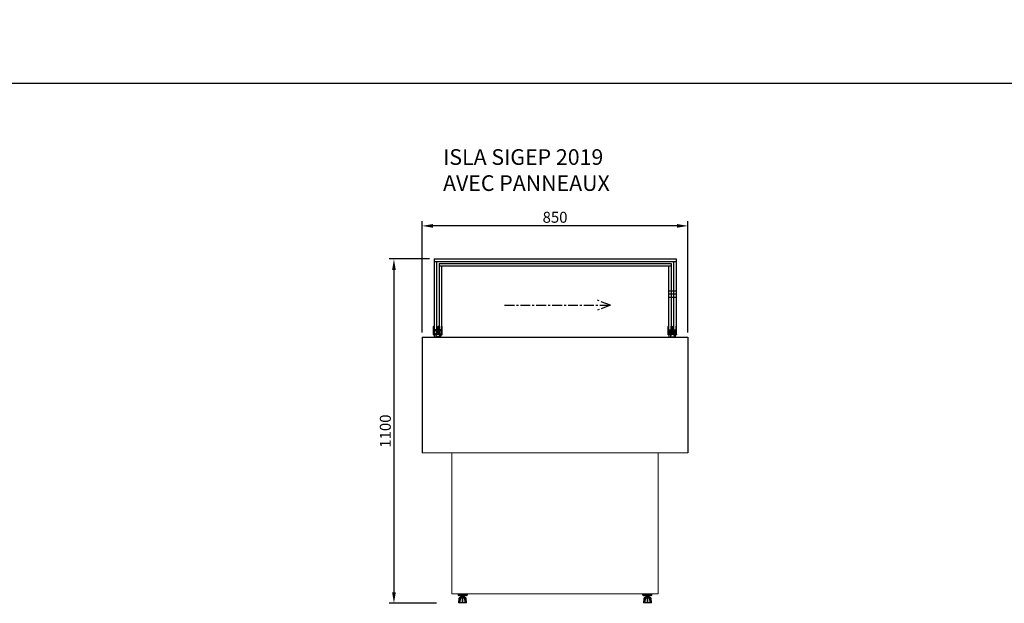
# Model space of a CAD drawing. Units: millimetres. Extents: x 5379 to 12556, y 2474 to 9002.
# Drawn here: x 6953 to 10101, y 3873 to 5738 of the extents above; entities that cross this region are included whole.
import ezdxf

# ---------------------------------------------------------------- set-up
doc = ezdxf.new("R2010")
doc.units = ezdxf.units.MM
doc.linetypes.add('CENTRO', pattern=[50.8, 31.75, -6.35, 6.35, -6.35])
for name, color, linetype in [('ASSI', 6, 'CENTRO'), ('DISEGNO', 7, 'Continuous'), ('QUOTE', 1, 'Continuous'), ('TESTO', 7, 'Continuous')]:
    doc.layers.add(name, color=color, linetype=linetype)
doc.styles.get("Standard").update_dxf_attribs({"font": 'romand.shx'})
doc.dimstyles.new('1DIV10', dxfattribs={"dimscale": 10, "dimtxt": 3.5, "dimasz": 3.5, "dimexe": 1.5, "dimexo": 1.5, "dimgap": 1, "dimtad": 1, "dimdec": 1, "dimdsep": 46, "dimtxsty": 'Standard', "dimcen": 1, "dimclrd": 256, "dimclre": 256, "dimclrt": 7, "dimadec": 1, "dimazin": 2, "dimtfac": 1, "dimtdec": 1, "dimtofl": 0, "dimtmove": 0, "dimatfit": 3, "dimfxl": 1, "dimtolj": 1, "dimtzin": 0, "dimarcsym": 0})

# ---------------------------------------------------------------- blocks, each defined once
blk = doc.blocks.new('A$C56F207C0')
at = {"layer": 'DISEGNO', "ltscale": 20}
for p, q in [((0, 1), (0, 26.5)), ((0, 26.5), (0, 26.5)), ((0, 1), (0, 1)), ((1.5, 27.5), (1, 27.5)), ((1.5, 16.5), (1.5, 27.5)), ((10.5, 16.5), (1.5, 16.5)), ((10, 14.5), (2, 14.5)), ((2, 5.5), (2, 14.5)), ((3.3, 5.5), (2, 5.5)), ((3.3, 4.5), (2.5, 4.5)), ((2.5, 0), (2.5, 4.5)), ((3.3, 4.5), (3.3, 5.5)), ((3.8, 2.2), (3.8, 13.3)), ((4, 13.5), (8.1, 13.5)), ((8.1, 2), (4, 2)), ((8.3, 13.3), (8.3, 2.2)), ((8.8, 5.5), (10, 5.5)), ((8.8, 4.5), (8.8, 5.5)), ((8.8, 4.5), (9.5, 4.5)), ((9.5, 0), (9.5, 4.5)), ((10, 5.5), (10, 14.5)), ((10.5, 16.5), (10.5, 27.5)), ((10.5, 27.5), (11, 27.5)), ((12, 1), (12, 26.5)), ((12, 26.5), (12, 26.5)), ((2.5, 0), (1, 0)), ((9.5, 0), (11, 0))]:
    blk.add_line(p, q, dxfattribs=at)
for centre, radius, start, end in [((1, 26.5), 1, 90, 180), ((1, 1), 1, 180, 270), ((4, 13.3), 0.2, 90, 180), ((4, 2.2), 0.2, 180, 270), ((8.1, 13.3), 0.2, 0, 90), ((8.1, 2.2), 0.2, 270, 0), ((11, 26.5), 1, 0, 90), ((11, 1), 1, 270, 0)]:
    blk.add_arc(centre, radius, start, end, dxfattribs=at)
blk = doc.blocks.new('*D29')
at = {"layer": 'Defpoints', "color": 0, "transparency": 16777216}
for p in [(8277.8, 4973.4), (8149.6, 3872.9), (8300.7, 3872.9)]:
    blk.add_point(p, dxfattribs=at)
at = {"layer": 'QUOTE', "lineweight": -2, "transparency": 16777216}
for p, q in [((8262.8, 4973.4), (8134.6, 4973.4)), ((8149.6, 4938.4), (8149.6, 3907.9)), ((8285.7, 3872.9), (8134.6, 3872.9))]:
    blk.add_line(p, q, dxfattribs=at)
at = {"layer": 'QUOTE', "transparency": 16777216}
for points in [[(8143.8, 4938.4), (8155.4, 4938.4), (8149.6, 4973.4)], [(8143.8, 3907.9), (8155.4, 3907.9), (8149.6, 3872.9)]]:
    blk.add_solid(points, dxfattribs=at)
at = {"layer": 'QUOTE', "color": 7, "transparency": 16777216, "insert": (8122.1, 4423.2), "char_height": 35, "attachment_point": 5, "rotation": 90}
blk.add_mtext('\\A1;1100', dxfattribs=at)
blk = doc.blocks.new('*D30')
at = {"layer": 'Defpoints', "color": 0, "transparency": 16777216}
for p in [(8239.6, 5078.9), (8239.6, 4723.4), (9089.6, 4723.4)]:
    blk.add_point(p, dxfattribs=at)
at = {"layer": 'QUOTE', "lineweight": -2, "transparency": 16777216}
for p, q in [((8239.6, 4738.4), (8239.6, 5093.9)), ((9054.6, 5078.9), (8274.6, 5078.9)), ((9089.6, 4738.4), (9089.6, 5093.9))]:
    blk.add_line(p, q, dxfattribs=at)
at = {"layer": 'QUOTE', "transparency": 16777216}
for points in [[(8274.6, 5084.8), (8274.6, 5073.1), (8239.6, 5078.9)], [(9054.6, 5084.8), (9054.6, 5073.1), (9089.6, 5078.9)]]:
    blk.add_solid(points, dxfattribs=at)
at = {"layer": 'QUOTE', "color": 7, "transparency": 16777216, "insert": (8664.6, 5106.4), "char_height": 35, "attachment_point": 5}
blk.add_mtext('\\A1;850', dxfattribs=at)
blk = doc.blocks.new('A$C18943460')
at = {"color": 7, "linetype": 'Continuous', "lineweight": 15}
for p, q in [((2.3, 28.3), (0, 28.3)), ((0, 28.3), (0, 25.3)), ((0, 25.3), (3, 25.3)), ((6.7, 28.3), (1.5, 28.3)), ((1.7, 0.2), (2.8, 13.1)), ((3.4, 13.1), (2.2, 0.2)), ((2.9, 0.2), (2.2, 0.2)), ((2.3, 28.3), (27.7, 28.3)), ((2.3, 27.5), (2.3, 26)), ((2.3, 27.5), (26, 27.5)), ((2.3, 26), (26, 26)), ((2.3, 0), (3.1, 0)), ((2.9, 0.2), (4, 13.1)), ((2.9, 0.2), (2.9, 0.2)), ((6.7, 28.3), (3, 28.3)), ((3, 22.3), (3, 25.3)), ((3, 22.3), (8.3, 22.3)), ((3.1, 0), (5, 0)), ((3.4, 13.1), (4, 13.1)), ((3.4, 0), (3.9, 0)), ((3.9, 0), (4.1, 0)), ((4, 13.1), (4.1, 14.3)), ((4.1, 14.3), (6.5, 14.3)), ((9.2, 24), (5.1, 24)), ((5.1, 0), (5.3, 0)), ((5.2, 0.2), (5.9, 13.1)), ((5.2, 0), (5.2, 0)), ((5.9, 0), (11.4, 0)), ((6.2, 0), (7, 0)), ((7.1, 13.1), (6.3, 0.2)), ((7, 0.2), (6.3, 0.2)), ((6.7, 27.5), (6.7, 28.3)), ((7, 0.2), (7.7, 13.1)), ((13.3, 0.2), (7, 0.2)), ((7, 0.2), (7, 0.2)), ((7, 0), (13.4, 0)), ((9.2, 17), (7.1, 17)), ((7.1, 13.1), (7.7, 13.1)), ((7.7, 13.1), (7.8, 14.3)), ((7.8, 14.3), (13.3, 14.3)), ((8.2, 23.7), (8.2, 24)), ((9.3, 22.9), (8.2, 23.7)), ((19.8, 23.7), (8.2, 23.7)), ((8.2, 22.2), (9.3, 22.9)), ((8.2, 21.7), (8.2, 22.2)), ((19.8, 22.2), (8.2, 22.2)), ((9.3, 21), (8.2, 21.7)), ((19.8, 21.7), (8.2, 21.7)), ((8.2, 20.2), (9.3, 21)), ((8.2, 19.8), (8.2, 20.2)), ((19.8, 20.2), (8.2, 20.2)), ((9.3, 19), (8.2, 19.8)), ((19.8, 19.8), (8.2, 19.8)), ((8.2, 18.2), (9.3, 19)), ((8.2, 17.8), (8.2, 18.2)), ((19.8, 18.2), (8.2, 18.2)), ((9.3, 17), (8.2, 17.8)), ((19.8, 17.8), (8.2, 17.8)), ((8.5, 0), (8.5, 0)), ((23.2, 24), (9.2, 24)), ((14.2, 17), (9.2, 17)), ((18.7, 22.9), (9.3, 22.9)), ((18.7, 21), (9.3, 21)), ((18.7, 19), (9.3, 19)), ((12.5, 0), (13, 0)), ((13, 0), (13.5, 0)), ((13.3, 13.1), (13.3, 0.2)), ((13.3, 13.1), (13.5, 13.1)), ((13.3, 0.2), (13.3, 0.2)), ((13.5, 0.2), (13.3, 0.2)), ((13.4, 0), (13.7, 0)), ((13.5, 13.1), (15, 13.1)), ((13.5, 13.1), (13.5, 0.2)), ((19.2, 17), (14.2, 17)), ((14.8, 0), (15, 0)), ((15, 13.1), (15, 0.2)), ((15, 13.1), (15.2, 13.1)), ((15.2, 0.2), (15, 0.2)), ((15, 0), (19.9, 0)), ((15, 0), (21.4, 0)), ((15.1, 14.3), (20.6, 14.3)), ((15.2, 13.1), (15.1, 14.3)), ((15.2, 0.2), (15.2, 13.1)), ((21.5, 0.2), (15.2, 0.2)), ((15.2, 0.2), (15.2, 0.2)), ((19, 22.9), (18.7, 22.9)), ((19, 21), (18.7, 21)), ((19, 19), (18.7, 19)), ((20.2, 23.7), (19, 22.9)), ((19, 22.9), (20.2, 22.2)), ((20.2, 21.7), (19, 21)), ((19, 21), (20.2, 20.2)), ((20.2, 19.8), (19, 19)), ((19, 19), (20.2, 18.2)), ((20.2, 17.8), (19, 17)), ((19.9, 21), (19.1, 21)), ((19.9, 19), (19.1, 19)), ((21.2, 17), (19.2, 17)), ((20.2, 23.7), (19.8, 23.7)), ((20.2, 22.2), (19.8, 22.2)), ((20.2, 21.7), (19.8, 21.7)), ((20.2, 20.2), (19.8, 20.2)), ((20.2, 19.8), (19.8, 19.8)), ((20.2, 18.2), (19.8, 18.2)), ((20.2, 17.8), (19.8, 17.8)), ((21, 21.7), (19.9, 21)), ((19.9, 21), (21, 20.2)), ((21, 19.7), (19.9, 19)), ((19.9, 19), (21, 18.2)), ((21, 17.8), (19.9, 17)), ((19.9, 0), (20.5, 0)), ((20, 22.3), (27, 22.3)), ((21, 21.7), (20.1, 21.7)), ((21, 19.7), (20.1, 19.7)), ((21, 17.8), (20.1, 17.8)), ((20.2, 24), (20.2, 23.7)), ((20.2, 22.2), (20.2, 21.7)), ((21, 22.2), (20.2, 22.2)), ((20.2, 20.2), (20.2, 19.8)), ((21, 20.2), (20.2, 20.2)), ((20.2, 18.2), (20.2, 17.8)), ((21, 18.2), (20.2, 18.2)), ((20.7, 13.1), (21.5, 0.2)), ((20.7, 13.1), (21.3, 13.1)), ((20.9, 22.3), (21, 22.2)), ((21, 22.2), (21, 21.7)), ((21, 20.2), (21, 19.7)), ((21, 18.2), (21, 17.8)), ((21.3, 13.1), (22.1, 0.2)), ((21.4, 0), (22.2, 0)), ((21.5, 0.2), (21.5, 0.2)), ((22.1, 0.2), (21.5, 0.2)), ((21.5, 0), (22.1, 0)), ((21.6, 28.3), (21.6, 27.5)), ((26.8, 28.3), (21.6, 28.3)), ((21.9, 14.3), (24.2, 14.3)), ((22.1, 0), (22.1, 0)), ((22.5, 13.1), (23.3, 0.2)), ((23.3, 0), (25.5, 0)), ((23.4, 0), (25.2, 0)), ((24.3, 13.1), (25.4, 0.2)), ((24.3, 13.1), (24.9, 13.1)), ((24.9, 13.1), (26.1, 0.2)), ((25.2, 0), (26, 0)), ((25.4, 0.2), (25.4, 0.2)), ((26.1, 0.2), (25.4, 0.2)), ((25.5, 13.1), (26.6, 0.2)), ((25.5, 0), (26, 0)), ((25.7, 0), (25.7, 0)), ((26, 26), (26, 27.5)), ((26, 13.1), (27.1, 0.2)), ((27, 25.3), (27, 22.3)), ((27, 25.3), (30, 25.3)), ((30, 28.3), (27.7, 28.3)), ((30, 28.3), (28.3, 28.3)), ((30, 25.3), (30, 28.3)), ((30, 28.3), (30, 28.3))]:
    blk.add_line(p, q, dxfattribs=at)
at = {"color": 8, "linetype": 'Continuous', "lineweight": 15}
for p, q in [((3.4, 13.1), (2.8, 13.1)), ((5.2, 0.2), (2.9, 0.2)), ((3, 27.5), (3, 28.3)), ((3, 25.3), (3, 26)), ((4.2, 25.3), (3, 25.3)), ((5.9, 13.1), (7.1, 13.1)), ((21.3, 13.1), (22.5, 13.1)), ((25.4, 0.2), (23.3, 0.2)), ((27, 25.3), (24.1, 25.3)), ((24.9, 13.1), (25.5, 13.1)), ((25.5, 13.1), (26, 13.1)), ((27, 26.2), (27, 25.3))]:
    blk.add_line(p, q, dxfattribs=at)
at = {"color": 7, "linetype": 'Continuous', "lineweight": 15, "flags": 128}
for points in [[(2.2, 0.2), (2.2, 0.2), (2.2, 0.1), (2.3, 0.1), (2.3, 0.1), (2.3, 0), (2.3, 0), (2.3, 0), (2.3, 0)], [(3.1, 0), (3.1, 0), (3.1, 0)], [(3.9, 0), (3.9, 0), (3.9, 0)], [(4.3, 0), (4.3, 0), (4.3, 0)], [(6.3, 0.2), (6.3, 0.2), (6.3, 0.1), (6.3, 0.1), (6.3, 0.1), (6.3, 0), (6.3, 0), (6.3, 0), (6.2, 0)], [(11.4, 0), (11.4, 0), (11.4, 0)], [(21.5, 0), (21.5, 0), (21.5, 0)], [(23.6, 16.1), (23.6, 16.2), (22.9, 16.7), (22.2, 17), (21.9, 17), (21.8, 17), (21.8, 17), (21.8, 17), (21.8, 17), (21.8, 17), (21.8, 17), (21.8, 17), (21.8, 17), (21.8, 17)], [(22.1, 0.2), (22.1, 0.2), (22.1, 0.1), (22.1, 0.1), (22.1, 0.1), (22.1, 0), (22.2, 0), (22.2, 0), (22.2, 0)], [(26, 0), (26, 0), (26, 0), (26, 0), (26.1, 0.1), (26.1, 0.1), (26.1, 0.1), (26.1, 0.2), (26.1, 0.2)]]:
    blk.add_lwpolyline(points, dxfattribs=at)
at = {"color": 8, "linetype": 'Continuous', "lineweight": 15, "flags": 128}
for points in [[(3.4, 0), (3.4, 0), (3.4, 0)], [(5.1, 0), (5.1, 0), (5.1, 0)], [(12.6, 0), (12.6, 0), (12.5, 0)], [(20.4, 0), (20.5, 0), (20.5, 0)]]:
    blk.add_lwpolyline(points, dxfattribs=at)
at = {"color": 7, "linetype": 'Continuous', "lineweight": 15}
for centre, radius, start, end in [((2.3, 28.3), 2.3, 180, 270), ((3, 25.3), 3, 180, 270), ((2.3, 28.3), 0.8, 180, 270), ((1.9, 0.2), 0.2, 174.728, 270.0075), ((5.1, 25), 1, 90, 270), ((5.4, 0.2), 0.2, 176.2628, 270.0097), ((9.2, 14.4), 2.6, 89.3402, 130.3116), ((13.7, 0.2), 0.196, 177.3369, 268.6342), ((14.8, 0.2), 0.196, 271.2321, 2.5477), ((22.1, 14), 3, 47.9342, 90), ((23.1, 0.2), 0.2, 269.9828, 4.2473), ((23.2, 25), 1, 270, 90), ((26, 28.3), 0.8, 270, 0), ((26, 28.3), 2.3, 270, 0), ((26.4, 0.2), 0.2, 269.9934, 5.38), ((26.9, 0.2), 0.2, 269.9999, 4.8898), ((27, 25.3), 3, 270, 0)]:
    blk.add_arc(centre, radius, start, end, dxfattribs=at)
at = {"color": 8, "linetype": 'Continuous', "lineweight": 15}
for points, knots in [([(2.2, 0.2), (2.2, 0.2), (2, 0.2), (1.8, 0.2), (1.7, 0.2), (1.7, 0.2), (1.7, 0.2)], [0, 0, 0, 0, 0.262028, 0.523923, 0.785759, 1, 1, 1, 1]), ([(6.3, 0.2), (6.3, 0.2), (6.1, 0.2), (5.8, 0.2), (5.6, 0.2), (5.3, 0.2), (5.2, 0.2), (5.1, 0.2), (5.2, 0.2), (5.2, 0.2)], [0, 0, 0, 0, 0.1627451, 0.3253923, 0.488059, 0.6509016, 0.8138321, 0.9767668, 1, 1, 1, 1]), ([(23.3, 0.2), (23.3, 0.2), (23.3, 0.2), (23.2, 0.2), (23, 0.2), (22.8, 0.2), (22.5, 0.2), (22.3, 0.2), (22.1, 0.2), (22.1, 0.2)], [0, 0, 0, 0, 0.084158, 0.24792, 0.411861, 0.57588, 0.739978, 0.904028, 1, 1, 1, 1]), ([(26.6, 0.2), (26.6, 0.2), (26.6, 0.2), (26.6, 0.2), (26.4, 0.2), (26.2, 0.2), (26.1, 0.2), (26.1, 0.2)], [0, 0, 0, 0, 0.048441, 0.313824, 0.579312, 0.844744, 1, 1, 1, 1]), ([(27.1, 0.2), (27.1, 0.2), (27.1, 0.2), (26.9, 0.2), (26.8, 0.2), (26.7, 0.2), (26.6, 0.2)], [0, 0, 0, 0, 0.2872082, 0.5842706, 0.8813354, 1, 1, 1, 1])]:
    blk.add_open_spline(points, degree=3, knots=knots, dxfattribs=at)
at = {"color": 7, "linetype": 'Continuous', "lineweight": 15}
for points, knots in [([(1.9, 0), (1.9, 0), (1.9, 0), (2, 0), (2.1, 0), (2.2, 0), (2.3, 0)], [0, 0, 0, 0, 0.216564, 0.477914, 0.738964, 1, 1, 1, 1]), ([(2.8, 13.1), (2.9, 13.6), (3.1, 14.4), (3.7, 15.4), (4.3, 16), (5, 16.5), (5.8, 16.8), (6.2, 16.9), (6.5, 17), (6.5, 17)], [0, 0, 0, 0, 0.2738927, 0.4150224, 0.5608861, 0.7034663, 0.8368055, 0.9999551, 1, 1, 1, 1]), ([(2.9, 0.2), (2.9, 0.2), (2.9, 0.2), (2.9, 0.1), (3, 0.1), (3, 0), (3.1, 0), (3.1, 0), (3.1, 0), (3.1, 0)], [0, 0, 0, 0, 0.165722, 0.330961, 0.50589, 0.708984, 0.94749, 0.991586, 1, 1, 1, 1]), ([(3.4, 13.1), (3.5, 13.6), (3.7, 14.6), (4.4, 15.6), (4.8, 15.9), (4.8, 16)], [0, 0, 0, 0, 0.4811192, 0.9623232, 1, 1, 1, 1]), ([(4.8, 16), (4.6, 15.7), (4.3, 15.2), (4.2, 14.6), (4.1, 14.3)], [0, 0, 0, 0, 0.540502, 1, 1, 1, 1]), ([(7.1, 17), (7.1, 17), (7.1, 17), (7.1, 17), (7.1, 17), (7.1, 17), (7.1, 17), (7.1, 17), (7.1, 17), (7.1, 17), (7.1, 17), (7.1, 17), (7.1, 17), (7.1, 17), (7.1, 17), (7.1, 17), (7, 17), (7, 17), (6.8, 17), (6.6, 17), (6.3, 16.9), (5.7, 16.7), (5.2, 16.3), (4.9, 16), (4.8, 16)], [0, 0, 0, 0, 0.000215, 0.000431, 0.000646, 0.001077, 0.001508, 0.001982, 0.002844, 0.004571, 0.006299, 0.008033, 0.011517, 0.01846, 0.025412, 0.039358, 0.057272, 0.086184, 0.13374, 0.210453, 0.329125, 0.538844, 0.90381, 1, 1, 1, 1]), ([(5.4, 0), (5.4, 0), (5.3, 0), (5.4, 0), (5.5, 0), (5.7, 0), (5.8, 0), (6.1, 0), (6.2, 0), (6.2, 0)], [0, 0, 0, 0, 0.0211984, 0.1845232, 0.347854, 0.5111142, 0.6741669, 0.8370848, 1, 1, 1, 1]), ([(5.9, 13.1), (6, 13.4), (6, 14), (6.4, 15.1), (7, 16.2), (7.7, 16.6), (8, 16.8)], [0, 0, 0, 0, 0.193506, 0.376815, 0.710795, 1, 1, 1, 1]), ([(7, 0.2), (7, 0.2), (7, 0.2), (7, 0.1), (7, 0.1), (7, 0), (7, 0), (7, 0), (7, 0), (7, 0)], [0, 0, 0, 0, 0.165639, 0.330953, 0.505792, 0.708862, 0.947551, 0.991491, 1, 1, 1, 1]), ([(7.1, 13.1), (7.2, 13.6), (7.3, 14.6), (7.8, 15.6), (8.1, 15.9), (8.2, 16)], [0, 0, 0, 0, 0.481121, 0.962319, 1, 1, 1, 1]), ([(8.2, 16), (8, 15.7), (7.8, 15.2), (7.8, 14.6), (7.8, 14.3)], [0, 0, 0, 0, 0.5404976, 1, 1, 1, 1]), ([(9.2, 17), (9.2, 17), (9.2, 17), (9.2, 17), (9.2, 17), (9.2, 17), (9.2, 17), (9.2, 17), (9.2, 17), (9.2, 17), (9.2, 17), (9.2, 17), (9.2, 17), (9.2, 17), (9.2, 17), (9.2, 17), (9.3, 17), (9.3, 17), (9.2, 17), (9.2, 17), (9, 16.9), (8.7, 16.7), (8.4, 16.3), (8.2, 16), (8.2, 16)], [0, 0, 0, 0, 0.0001986, 0.0004349, 0.0006335, 0.0010915, 0.001518, 0.0019446, 0.0028213, 0.0045603, 0.0062779, 0.0080342, 0.0115157, 0.0184429, 0.0254183, 0.0393609, 0.0572495, 0.0861678, 0.1337302, 0.210432, 0.3291021, 0.5388401, 0.903815, 1, 1, 1, 1]), ([(13.3, 14.3), (13.3, 14.3), (13.4, 14.7), (13.4, 15.4), (13.5, 16.2), (13.6, 16.7), (13.7, 17), (13.9, 17), (14.1, 17), (14.1, 17), (14.2, 17), (14.2, 17), (14.2, 17), (14.2, 17), (14.2, 17), (14.2, 17)], [0, 0, 0, 0, 0.043458, 0.261361, 0.474368, 0.665417, 0.845877, 0.937969, 0.969277, 0.987041, 0.994016, 0.998178, 0.999219, 0.999742, 1, 1, 1, 1]), ([(13.3, 14.3), (13.3, 14.2), (13.3, 13.8), (13.3, 13.4), (13.3, 13.1)], [0, 0, 0, 0, 0.221366, 1, 1, 1, 1]), ([(13.3, 0.2), (13.3, 0.2), (13.3, 0.2), (13.3, 0.1), (13.3, 0.1), (13.4, 0), (13.4, 0), (13.4, 0), (13.4, 0), (13.4, 0)], [0, 0, 0, 0, 0.165717, 0.330973, 0.505868, 0.708952, 0.947333, 0.991747, 1, 1, 1, 1]), ([(15, 0.2), (15, 0.2), (14.9, 0.2), (14.7, 0.2), (14.5, 0.2), (14.2, 0.2), (13.9, 0.2), (13.7, 0.2), (13.5, 0.2), (13.5, 0.2), (13.5, 0.2)], [0, 0, 0, 0, 0.131778, 0.263451, 0.395158, 0.526976, 0.658894, 0.790852, 0.922822, 1, 1, 1, 1]), ([(13.7, 0), (13.7, 0), (13.7, 0), (13.8, 0), (14, 0), (14.2, 0), (14.4, 0), (14.6, 0), (14.7, 0), (14.8, 0), (14.8, 0)], [0, 0, 0, 0, 0.077083, 0.208957, 0.340926, 0.472949, 0.604875, 0.736658, 0.868297, 1, 1, 1, 1]), ([(14.2, 17), (14.2, 17), (14.2, 17), (14.2, 17), (14.2, 17), (14.2, 17), (14.2, 17), (14.2, 17), (14.2, 17), (14.2, 17), (14.2, 17), (14.2, 17), (14.2, 17), (14.2, 17), (14.3, 17), (14.3, 17), (14.3, 17), (14.4, 17), (14.4, 17), (14.5, 17), (14.6, 17), (14.7, 16.9), (14.9, 16.7), (14.9, 16.3), (15, 16), (15, 16)], [0, 0, 0, 0, 0.000097, 0.000312, 0.000528, 0.000743, 0.001174, 0.001616, 0.002046, 0.00292, 0.004656, 0.006384, 0.008132, 0.0116, 0.01856, 0.025508, 0.039459, 0.057356, 0.086266, 0.133801, 0.210514, 0.329192, 0.538865, 0.903844, 1, 1, 1, 1]), ([(15, 13.1), (15, 13.6), (15, 14.6), (15, 15.6), (15, 15.9), (15, 16)], [0, 0, 0, 0, 0.4811069, 0.9623036, 1, 1, 1, 1]), ([(15, 16), (15, 15.7), (15.1, 15.2), (15.1, 14.6), (15.1, 14.3)], [0, 0, 0, 0, 0.540516, 1, 1, 1, 1]), ([(15.2, 0.2), (15.2, 0.2), (15.2, 0.2), (15.2, 0.1), (15.2, 0.1), (15.1, 0), (15.1, 0), (15.1, 0), (15, 0), (15, 0)], [0, 0, 0, 0, 0.165701, 0.330986, 0.505925, 0.70879, 0.947491, 0.991694, 1, 1, 1, 1]), ([(20.6, 14.3), (20.6, 14.4), (20.6, 14.8), (20.5, 15.5), (20.1, 16.3), (19.6, 16.7), (19.3, 16.9), (19.2, 17), (19.1, 17), (19.1, 17), (19.1, 17), (19.1, 17), (19.1, 17), (19.1, 17), (19.2, 17), (19.2, 17), (19.2, 17)], [0, 0, 0, 0, 0.057588, 0.274435, 0.491248, 0.70989, 0.817962, 0.883805, 0.926062, 0.952115, 0.967959, 0.977853, 0.984447, 0.987799, 0.991169, 1, 1, 1, 1]), ([(19.2, 17), (19.2, 17), (19.2, 17), (19.2, 17), (19.2, 17), (19.3, 17), (19.3, 17), (19.4, 17), (19.6, 17), (19.8, 17), (20.1, 16.9), (20.6, 16.7), (21, 16.3), (21.3, 16), (21.3, 16)], [0, 0, 0, 0, 0.014734, 0.020996, 0.027221, 0.039432, 0.057339, 0.086245, 0.133788, 0.210502, 0.329165, 0.538862, 0.903822, 1, 1, 1, 1]), ([(20.6, 14.3), (20.6, 14.2), (20.6, 13.8), (20.7, 13.4), (20.7, 13.1)], [0, 0, 0, 0, 0.221362, 1, 1, 1, 1]), ([(24.2, 14.3), (24.2, 14.3), (24.1, 14.7), (23.9, 15.4), (23.3, 16.2), (22.5, 16.7), (21.9, 17), (21.4, 17), (21.3, 17), (21.2, 17), (21.2, 17), (21.2, 17), (21.2, 17), (21.2, 17), (21.2, 17), (21.2, 17), (21.2, 17)], [0, 0, 0, 0, 0.043453, 0.261324, 0.474313, 0.665344, 0.845767, 0.937851, 0.969161, 0.986917, 0.99388, 0.998063, 0.999096, 0.999613, 0.999871, 1, 1, 1, 1]), ([(21.5, 0.2), (21.5, 0.2), (21.5, 0.2), (21.5, 0.1), (21.5, 0.1), (21.5, 0), (21.5, 0), (21.4, 0), (21.4, 0), (21.4, 0)], [0, 0, 0, 0, 0.165726, 0.330964, 0.505973, 0.709028, 0.94746, 0.991817, 1, 1, 1, 1]), ([(21.5, 15.8), (21.5, 15.8), (21.8, 15.6), (22, 15), (22.4, 14), (22.4, 13.4), (22.5, 13.1)], [0, 0, 0, 0, 0.013593, 0.403615, 0.718103, 1, 1, 1, 1]), ([(22.2, 0), (22.2, 0), (22.3, 0), (22.5, 0), (22.7, 0), (22.9, 0), (23, 0), (23.1, 0), (23.1, 0), (23.1, 0)], [0, 0, 0, 0, 0.095812, 0.259756, 0.423845, 0.587937, 0.751935, 0.915716, 1, 1, 1, 1]), ([(22.3, 16.8), (22.4, 16.8), (22.4, 16.7), (22.5, 16.7), (22.5, 16.7)], [0, 0, 0, 0, 0.688798, 1, 1, 1, 1]), ([(22.5, 16.7), (22.7, 16.6), (23.3, 16.4), (24.2, 15.9), (24.9, 15), (25.4, 14), (25.5, 13.4), (25.5, 13.1)], [0, 0, 0, 0, 0.103765, 0.388297, 0.625439, 0.820751, 1, 1, 1, 1]), ([(24.1, 16.2), (24.3, 16.1), (24.9, 15.8), (25.4, 15), (25.9, 14), (26, 13.4), (26, 13.1)], [0, 0, 0, 0, 0.211686, 0.522607, 0.77289, 1, 1, 1, 1]), ([(24.2, 14.3), (24.2, 14.2), (24.2, 13.8), (24.2, 13.4), (24.3, 13.1)], [0, 0, 0, 0, 0.22137, 1, 1, 1, 1]), ([(25.4, 0.2), (25.4, 0.2), (25.4, 0.2), (25.4, 0.1), (25.3, 0.1), (25.3, 0), (25.2, 0), (25.2, 0), (25.2, 0), (25.2, 0)], [0, 0, 0, 0, 0.165688, 0.330974, 0.505903, 0.708788, 0.947516, 0.991521, 1, 1, 1, 1]), ([(25.5, 0), (25.5, 0), (25.5, 0), (25.5, 0), (25.5, 0), (25.5, 0)], [0, 0, 0, 0, 0.592221, 0.935467, 1, 1, 1, 1]), ([(26, 0), (26, 0), (26.1, 0), (26.3, 0), (26.4, 0), (26.4, 0), (26.4, 0), (26.4, 0)], [0, 0, 0, 0, 0.155536, 0.421624, 0.687927, 0.954247, 1, 1, 1, 1]), ([(26.5, 0), (26.5, 0), (26.6, 0), (26.8, 0), (26.9, 0), (26.9, 0), (26.9, 0)], [0, 0, 0, 0, 0.183468, 0.457204, 0.731211, 1, 1, 1, 1])]:
    blk.add_open_spline(points, degree=3, knots=knots, dxfattribs=at)

msp = doc.modelspace()

# ---------------------------------------------------------------- linework, layer by layer
at = {"color": 7, "linetype": 'Continuous', "lineweight": 15, "ltscale": 20}
for p, q in [((9089.56, 4353.21), (8239.56, 4353.21)), ((8334.46, 4353.21), (8334.46, 3903.21)), ((8994.46, 4353.21), (8994.46, 3903.21)), ((8994.46, 3903.21), (8334.46, 3903.21))]:
    msp.add_line(p, q, dxfattribs=at)
at = {"layer": 'ASSI'}
for p, q in [((9051.29, 4870.29), (9027.29, 4870.29)), ((9051.29, 4860.29), (9027.29, 4860.29)), ((9051.29, 4850.29), (9027.29, 4850.29)), ((8502.97, 4825.48), (8841.54, 4825.48)), ((8841.54, 4825.48), (8796.14, 4842.64)), ((8841.54, 4825.48), (8796.14, 4808.31))]:
    msp.add_line(p, q, dxfattribs=at)
at = {"layer": 'DISEGNO'}
for p, q in [((8277.81, 4973.41), (9051.29, 4973.41)), ((8277.81, 4973.41), (8277.81, 4747.16)), ((9051.29, 4973.41), (9051.29, 4747.16)), ((8277.81, 4965.41), (9051.29, 4965.41)), ((8285.81, 4965.41), (8285.81, 4747.16)), ((8293.81, 4958.91), (8293.81, 4747.16)), ((8293.81, 4958.91), (9035.29, 4958.91)), ((8293.81, 4950.91), (9035.29, 4950.91)), ((8301.81, 4950.91), (8301.81, 4747.16)), ((9027.29, 4950.91), (9027.29, 4747.16)), ((9035.29, 4958.91), (9035.29, 4747.16)), ((9043.29, 4965.41), (9043.29, 4747.16)), ((9089.56, 4723.41), (9089.56, 4353.21))]:
    msp.add_line(p, q, dxfattribs=at)
at = {"layer": 'DISEGNO', "ltscale": 10}
for q in [(8239.56, 4353.21), (9089.56, 4723.41)]:
    msp.add_line((8239.56, 4723.41), q, dxfattribs=at)
at = {"layer": 'DISEGNO', "ltscale": 20}
for p, q in [((8279.56, 4723.41), (8279.56, 4730.41)), ((8284.06, 4730.41), (8284.06, 4724.91)), ((8295.06, 4724.91), (8284.06, 4724.91)), ((8295.06, 4730.41), (8295.06, 4724.91)), ((8299.56, 4723.41), (8299.56, 4730.41)), ((9029.54, 4723.41), (9029.54, 4730.41)), ((9034.04, 4730.41), (9034.04, 4724.91)), ((9034.04, 4724.91), (9045.04, 4724.91)), ((9045.04, 4730.41), (9045.04, 4724.91)), ((9049.54, 4723.41), (9049.54, 4730.41))]:
    msp.add_line(p, q, dxfattribs=at)
for centre in [(8281.81, 4730.41), (8297.31, 4730.41), (9031.79, 4730.41), (9047.29, 4730.41)]:
    msp.add_arc(centre, 2.25, 0, 180, dxfattribs=at)
at = {"layer": 'QUOTE'}
for points in [[(5379.26, 9001.93), (12555.78, 9001.93), (12555.78, 5534.16), (5379.26, 5534.16)], [(12555.78, 5534.16), (5379.26, 5534.16), (5379.26, 2473.6), (12555.78, 2473.6)]]:
    msp.add_lwpolyline(points, close=True, dxfattribs=at)

# ---------------------------------------------------------------- block references
for name, p in [('A$C56F207C0', (8275.81, 4730.66)), ('A$C56F207C0', (8291.31, 4730.66)), ('A$C18943460', (8354.46, 3874.95))]:
    msp.add_blockref(name, p, dxfattribs=at)
at = {"layer": 'QUOTE', "xscale": -1}
for name, p in [('A$C56F207C0', (9037.79, 4730.66)), ('A$C56F207C0', (9053.29, 4730.66)), ('A$C18943460', (8974.46, 3874.95))]:
    msp.add_blockref(name, p, dxfattribs=at)

# ---------------------------------------------------------------- texts
at = {"layer": 'TESTO', "insert": (8306.66, 5323.93), "char_height": 50, "width": 842.774, "attachment_point": 1}
msp.add_mtext('ISLA SIGEP 2019\\PAVEC PANNEAUX', dxfattribs=at)

# ---------------------------------------------------------------- dimensions: what is measured, and where the dimension line sits
at = {"layer": 'QUOTE'}
dim = msp.add_linear_dim(base=(8239.56, 5078.93), p1=(9089.56, 4723.41), p2=(8239.56, 4723.41), dimstyle='1DIV10', dxfattribs=at)
dim.commit()
dim.dimension.update_dxf_attribs({"geometry": '*D30', "text_midpoint": (8664.56, 5078.93), "dimtype": 160})
dim = msp.add_linear_dim(base=(8149.6, 3872.93), p1=(8277.81, 4973.41), p2=(8300.74, 3872.93), angle=90, dimstyle='1DIV10', override={"dimdec": 0}, dxfattribs=at)
dim.commit()
dim.dimension.update_dxf_attribs({"geometry": '*D29', "text_midpoint": (8149.6, 4423.17), "dimtype": 160})

doc.saveas('drawing.dxf')
